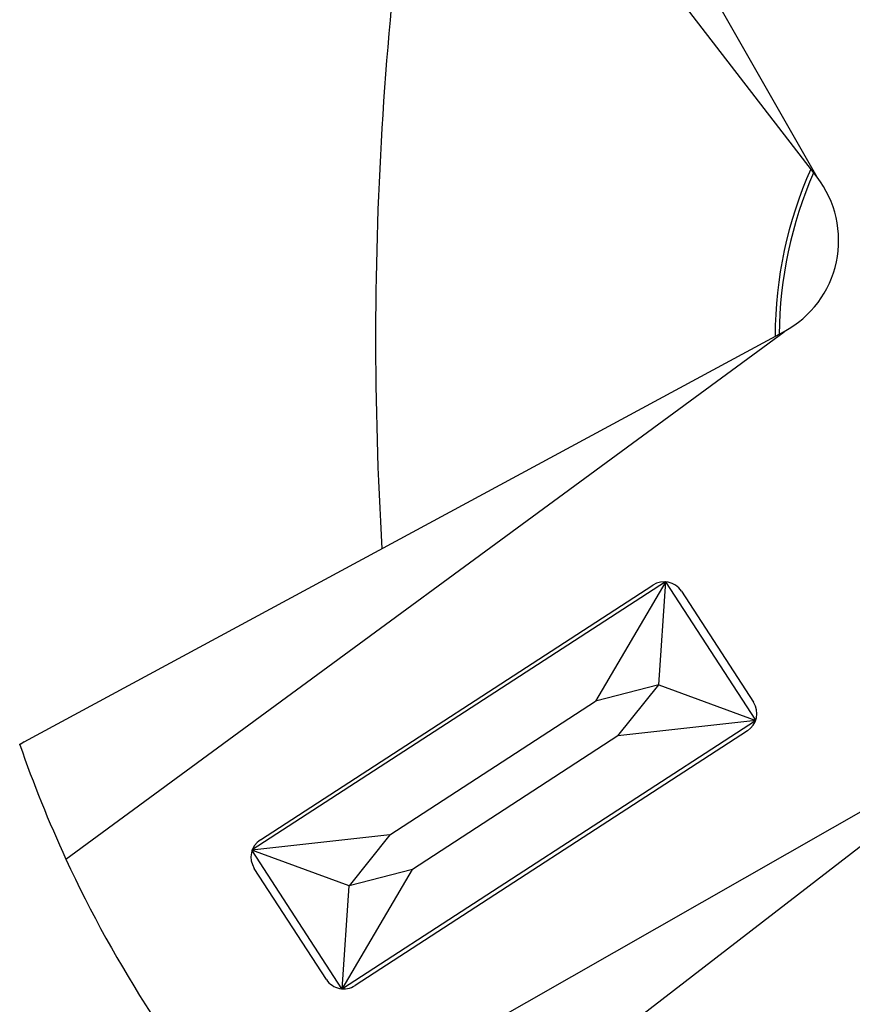
# Model space of a CAD drawing. Units: inches. Extents: x -502 to 307, y -403 to 773.
# Drawn here: x 109 to 116, y 161 to 169 of the extents above; entities that cross this region are included whole.
import ezdxf

# ---------------------------------------------------------------- set-up
doc = ezdxf.new("R2010")
doc.units = ezdxf.units.IN
for name, color, linetype in [('105056', 7, 'Continuous'), ('105057', 7, 'Continuous'), ('182003', 7, 'Continuous'), ('335001', 7, 'Continuous'), ('Default', 7, 'Continuous')]:
    doc.layers.add(name, color=color, linetype=linetype)

# ---------------------------------------------------------------- blocks, each defined once
blk = doc.blocks.new('SE')
at = {"layer": '105056', "color": 7, "linetype": 'Continuous', "ltscale": 25.4}
for centre, radius, start, end in [((141.848, 166.5241), 29.6625, 169.25686, 183.44417), ((119.098, 166.5241), 3.535, 156.16326, 179.70846)]:
    blk.add_arc(centre, radius, start, end, dxfattribs=at)
at = {"layer": '105057', "color": 7, "linetype": 'Continuous', "ltscale": 25.4}
blk.add_arc((119.098, 166.5241), 3.5, 156.45864, 179.48465, dxfattribs=at)
at = {"layer": '182003', "color": 7, "linetype": 'Continuous', "ltscale": 25.4}
for p, q in [((115.9192, 167.8832), (112.1867, 174.4288)), ((115.9192, 167.8832), (111.4616, 173.6673)), ((109.2148, 163.1094), (115.6404, 166.5784)), ((109.5669, 162.1185), (115.6412, 166.5771)), ((115.6418, 166.5791), (115.6404, 166.5784)), ((115.6412, 166.5771), (115.6404, 166.5784)), ((111.2115, 162.2815), (114.529, 164.4348)), ((114.771, 164.3833), (115.3808, 163.4438)), ((117.7388, 163.3453), (111.1933, 159.6128)), ((117.7397, 163.344), (111.9549, 158.8877)), ((115.3293, 163.2017), (112.0118, 161.0485)), ((109.176, 163.0884), (109.2148, 163.1094)), ((109.2148, 163.1094), (109.177, 163.0854)), ((109.177, 163.0854), (109.176, 163.0884)), ((111.7697, 161.1), (111.16, 162.0395))]:
    blk.add_line(p, q, dxfattribs=at)
for centre, radius, start, end in [((115.2261, 167.3491), 0.875, 298.36359, 37.62032), ((114.6242, 164.288), 0.175, 32.98595, 122.98595), ((115.234, 163.3485), 0.175, 302.98595, 32.98595), ((119.098, 166.5241), 10.5, 199.11685, 204.80778), ((111.3068, 162.1347), 0.175, 122.98595, 212.98595), ((119.098, 166.5241), 10.5, 204.80778, 221.16411), ((111.9165, 161.1953), 0.175, 212.98595, 302.98595)]:
    blk.add_arc(centre, radius, start, end, dxfattribs=at)
at = {"layer": '335001', "color": 7, "linetype": 'Continuous', "ltscale": 25.4}
for p, q in [((114.6361, 164.4626), (111.1425, 162.195)), ((114.639, 164.4645), (114.0441, 163.4525)), ((114.5798, 163.5915), (114.639, 164.4645)), ((115.3998, 163.2924), (114.6405, 164.4622)), ((114.5798, 163.5915), (114.0441, 163.4525)), ((114.2347, 163.1589), (114.5798, 163.5915)), ((114.5798, 163.5915), (115.4012, 163.2901)), ((112.3061, 162.3244), (114.0441, 163.4525)), ((115.3983, 163.2882), (111.9047, 161.0207)), ((115.4012, 163.2902), (114.2347, 163.1589)), ((114.2347, 163.1589), (112.4967, 162.0308)), ((112.3061, 162.3244), (111.1395, 162.1931)), ((112.3061, 162.3244), (111.961, 161.8918)), ((111.961, 161.8918), (111.1395, 162.1931)), ((111.9003, 161.021), (111.141, 162.1908)), ((111.9017, 161.0188), (112.4967, 162.0308)), ((112.4967, 162.0308), (111.961, 161.8918)), ((111.9017, 161.0188), (111.961, 161.8918))]:
    blk.add_line(p, q, dxfattribs=at)

msp = doc.modelspace()

# ---------------------------------------------------------------- block references
at = {"layer": 'Default'}
msp.add_blockref('SE', (0, 0), dxfattribs=at)

doc.saveas('drawing.dxf')
